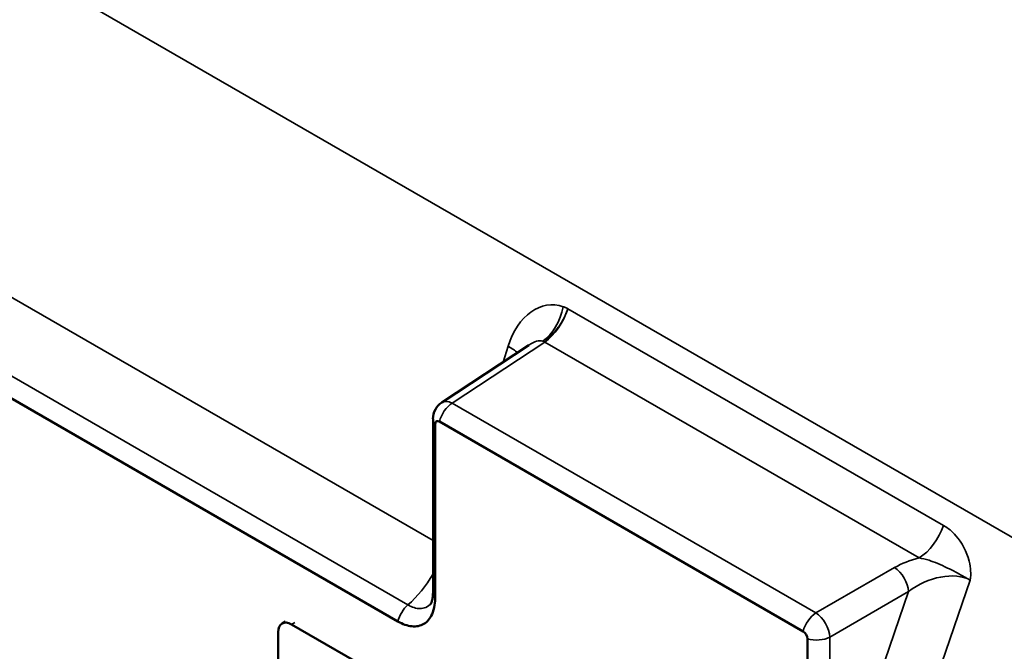
# Model space of a CAD drawing. Units: inches. Extents: x 1 to 146, y 1 to 112.
# Drawn here: x 129 to 131, y 104 to 106 of the extents above; entities that cross this region are included whole.
import ezdxf

# ---------------------------------------------------------------- set-up
doc = ezdxf.new("R2010")
doc.units = ezdxf.units.IN
doc.header["$LTSCALE"] = 6.666667
doc.header["$MEASUREMENT"] = 0
doc.layers.add('Visible (ANSI)', color=7, linetype='Continuous', lineweight=50)
doc.layers.add('Visible Narrow (ANSI)', color=7, linetype='Continuous', lineweight=35)

msp = doc.modelspace()

# ---------------------------------------------------------------- linework, layer by layer
at = {"layer": 'Visible (ANSI)'}
for p, q in [((127.6184, 105.3422), (129.7628, 104.1041)), ((129.8835, 104.7057), (130.1223, 104.8636)), ((129.8592, 104.1859), (129.8592, 104.6605)), ((129.8651, 104.1716), (129.8651, 104.6463)), ((129.8769, 104.653), (130.8753, 104.0766)), ((129.4447, 104.0986), (129.4539, 104.1039)), ((129.4339, 102.8789), (129.4339, 104.0747)), ((129.4707, 104.096), (131.3337, 103.0204)), ((130.8871, 104.0563), (130.8871, 103.5816))]:
    msp.add_line(p, q, dxfattribs=at)
msp.add_arc((129.9133, 104.6605), 0.0542, 123.4613, 180, dxfattribs=at)
for centre, major_axis, start_param, end_param in [((129.8769, 104.6395), (-0.0083, 0.0144), 5.497787, 7.068583), ((129.4707, 104.0535), (-0.026, 0.045), 5.497787, 7.068583), ((130.8753, 104.063), (0.0083, -0.0144), 0.785398, 2.356194)]:
    msp.add_ellipse(centre, major_axis=major_axis, ratio=0.57735, start_param=start_param, end_param=end_param, dxfattribs=at)
for points, knots in [([(129.8592, 104.1859), (129.8592, 104.1812), (129.859, 104.177), (129.8582, 104.1694), (129.8576, 104.1661), (129.8563, 104.1604), (129.8555, 104.1581), (129.8541, 104.1545), (129.8534, 104.1533), (129.8523, 104.1516), (129.8519, 104.1511), (129.8517, 104.1509)], [-0.7643522, -0.7643522, -0.7643522, -0.7643522, -0.6977384, -0.6977384, -0.6311245, -0.6311245, -0.5645107, -0.5645107, -0.4978969, -0.4978969, -0.431283, -0.431283, -0.431283, -0.431283]), ([(129.7628, 104.1041), (129.7759, 104.0966), (129.7889, 104.092), (129.8133, 104.0896), (129.8245, 104.0918), (129.8437, 104.1029), (129.8514, 104.112), (129.8637, 104.1398), (129.8651, 104.1579), (129.8651, 104.1716)], [-0.4640798, -0.4640798, -0.4640798, -0.4640798, -0.3611409, -0.3611409, -0.256176, -0.256176, -0.1474521, -0.1474521, 0, 0, 0, 0])]:
    msp.add_open_spline(points, degree=3, knots=knots, dxfattribs=at)
at = {"layer": 'Visible Narrow (ANSI)'}
for p, q in [((128.0043, 106.3237), (133.5197, 103.1394)), ((129.8592, 104.3261), (127.749, 105.5444)), ((129.7904, 104.1495), (127.6459, 105.3876)), ((131.2605, 104.368), (130.2292, 104.9634)), ((129.912, 104.704), (130.1659, 104.8718)), ((130.0653, 104.8603), (130.0517, 104.8169)), ((130.1659, 104.8718), (131.1937, 104.2784)), ((130.9105, 104.1275), (129.912, 104.704)), ((131.1264, 104.2522), (130.9105, 104.1275)), ((131.1218, 103.5971), (131.3336, 104.2177)), ((130.9487, 104.0612), (131.1647, 104.1859)), ((131.1647, 104.1859), (130.9785, 103.6401)), ((129.4707, 104.096), (129.4799, 104.1013)), ((130.9487, 103.5865), (130.9487, 104.0612))]:
    msp.add_line(p, q, dxfattribs=at)
for centre, major_axis, ratio, start_param, end_param in [((130.1802, 104.7938), (0.0126, 0.1801), 0.698383, 6.091522, 7.524409), ((130.1471, 104.9661), (-0.0362, -0.1021), 0.613249, 0.711206, 1.810764), ((130.1634, 104.9586), (0.0501, 0.0961), 0.546395, 3.938332, 5.037889), ((129.9959, 104.8576), (-0.1034, 0.0325), 0.270708, 3.644449, 4.06393), ((130.1108, 104.7911), (0.0553, 0.0806), 0.439366, 0.142731, 0.825693), ((130.1673, 104.8284), (-0.0299, 0.0452), 0.576647, 5.463532, 5.600224), ((129.9133, 104.6605), (-0.0271, -0.0469), 0.57735, 3.961897, 5.186696), ((129.9133, 104.6605), (-0.0299, 0.0452), 0.576647, 5.463532, 6.283185), ((129.9133, 104.6605), (-0.0542, 0), 0.57735, 0, 0.474307), ((131.191, 104.3653), (0.0542, 0.0938), 0.57735, 3.961897, 5.061455), ((131.2372, 104.1834), (-0.1728, -0.0231), 0.582344, 4.888275, 5.327879), ((129.7553, 104.3005), (-0.1055, -0.1892), 0.567185, 1.012315, 1.538806), ((131.1278, 104.2088), (-0.0271, 0.0469), 0.536374, 3.9276, 5.497178), ((131.2385, 104.14), (0.1178, 0.0539), 0.602268, 0.411368, 1.95053), ((129.9133, 104.1859), (-0.0542, 0), 0.57735, 0, 0.474307), ((129.7993, 104.1116), (0.0271, 0.0469), 0.57735, 1.020745, 2.045103), ((130.9118, 104.0841), (0.0271, 0.0469), 0.57735, 0.820305, 2.045103), ((130.9118, 104.0841), (-0.0271, 0.0469), 0.536374, 3.9276, 5.497178), ((130.9118, 104.0841), (-0.0542, 0), 0.57735, 1.09649, 2.321288)]:
    msp.add_ellipse(centre, major_axis=major_axis, ratio=ratio, start_param=start_param, end_param=end_param, dxfattribs=at)
for points, knots in [([(130.1605, 104.8743), (130.163, 104.8756), (130.1659, 104.8772), (130.1727, 104.8817), (130.1766, 104.8846), (130.1815, 104.8888), (130.1863, 104.8931), (130.1921, 104.8986), (130.2018, 104.9107), (130.2044, 104.9142), (130.2101, 104.9226), (130.2131, 104.9275), (130.2183, 104.9371), (130.2201, 104.9407), (130.2231, 104.9472), (130.2241, 104.9497), (130.2264, 104.9554), (130.2276, 104.9585), (130.2292, 104.9634)], [0, 0, 0, 0, 0.01265707, 0.01265707, 0.02531415, 0.02531415, 0.02531415, 0.03797122, 0.03797122, 0.04222022, 0.04222022, 0.04646923, 0.04646923, 0.04854876, 0.04854876, 0.04958853, 0.04958853, 0.05062829, 0.05062829, 0.05062829, 0.05062829]), ([(130.2292, 104.9634), (130.2291, 104.9634), (130.229, 104.9635), (130.2288, 104.9636), (130.2288, 104.9636), (130.2285, 104.9637), (130.2283, 104.9638), (130.2278, 104.9641), (130.2275, 104.9643), (130.2268, 104.9646), (130.2264, 104.9648), (130.225, 104.9654), (130.224, 104.9659), (130.2229, 104.9663), (130.2219, 104.9668), (130.2208, 104.9672), (130.2187, 104.9681), (130.2176, 104.9685), (130.2165, 104.9688)], [-0.05062829, -0.05062829, -0.05062829, -0.05062829, -0.04958853, -0.04958853, -0.04854876, -0.04854876, -0.04646923, -0.04646923, -0.04222022, -0.04222022, -0.03797122, -0.03797122, -0.02531415, -0.02531415, -0.02531415, -0.01265707, -0.01265707, 0, 0, 0, 0]), ([(131.3336, 104.2177), (131.3336, 104.2177), (131.3336, 104.2178), (131.3336, 104.2178), (131.3336, 104.2178), (131.3336, 104.2179), (131.3336, 104.2179), (131.3337, 104.2181), (131.3337, 104.2183), (131.3339, 104.2189), (131.334, 104.2192), (131.3342, 104.2203), (131.3343, 104.221), (131.3346, 104.223), (131.3348, 104.2243), (131.3355, 104.2311), (131.3355, 104.2366), (131.3347, 104.2512), (131.3332, 104.2604), (131.3244, 104.2964), (131.3114, 104.3206), (131.2847, 104.3511), (131.2729, 104.3608), (131.2605, 104.368)], [-0.5540647, -0.5540647, -0.5540647, -0.5540647, -0.5538534, -0.5538534, -0.5536421, -0.5536421, -0.5532196, -0.5532196, -0.5517075, -0.5517075, -0.5480716, -0.5480716, -0.5420785, -0.5420785, -0.5300922, -0.5300922, -0.4820249, -0.4820249, -0.4012489, -0.4012489, -0.1543265, -0.1543265, 0, 0, 0, 0]), ([(131.1937, 104.2784), (131.2024, 104.2771), (131.2116, 104.275), (131.2362, 104.2672), (131.2519, 104.2607), (131.2787, 104.2475), (131.2857, 104.244), (131.2994, 104.2368), (131.3048, 104.2339), (131.3147, 104.2285), (131.3168, 104.2273), (131.3208, 104.2251), (131.3222, 104.2243), (131.3251, 104.2226), (131.3263, 104.2219), (131.3286, 104.2206), (131.3294, 104.2202), (131.3308, 104.2193), (131.3312, 104.2191), (131.3318, 104.2188), (131.332, 104.2186), (131.3326, 104.2183), (131.3328, 104.2182), (131.3336, 104.2177)], [0, 0, 0, 0, 0.1543265, 0.1543265, 0.4012489, 0.4012489, 0.4820249, 0.4820249, 0.5300922, 0.5300922, 0.5420785, 0.5420785, 0.5480716, 0.5480716, 0.5517075, 0.5517075, 0.5532196, 0.5532196, 0.5536421, 0.5536421, 0.5538534, 0.5538534, 0.5540647, 0.5540647, 0.5540647, 0.5540647]), ([(129.8517, 104.151), (129.8469, 104.1464), (129.8414, 104.143), (129.8255, 104.1382), (129.8143, 104.1391), (129.7986, 104.1451), (129.7944, 104.1471), (129.7904, 104.1495)], [-0.431283, -0.431283, -0.431283, -0.431283, -0.2949215, -0.2949215, -0.0766934, -0.0766934, 0, 0, 0, 0])]:
    msp.add_open_spline(points, degree=3, knots=knots, dxfattribs=at)

doc.saveas('drawing.dxf')
